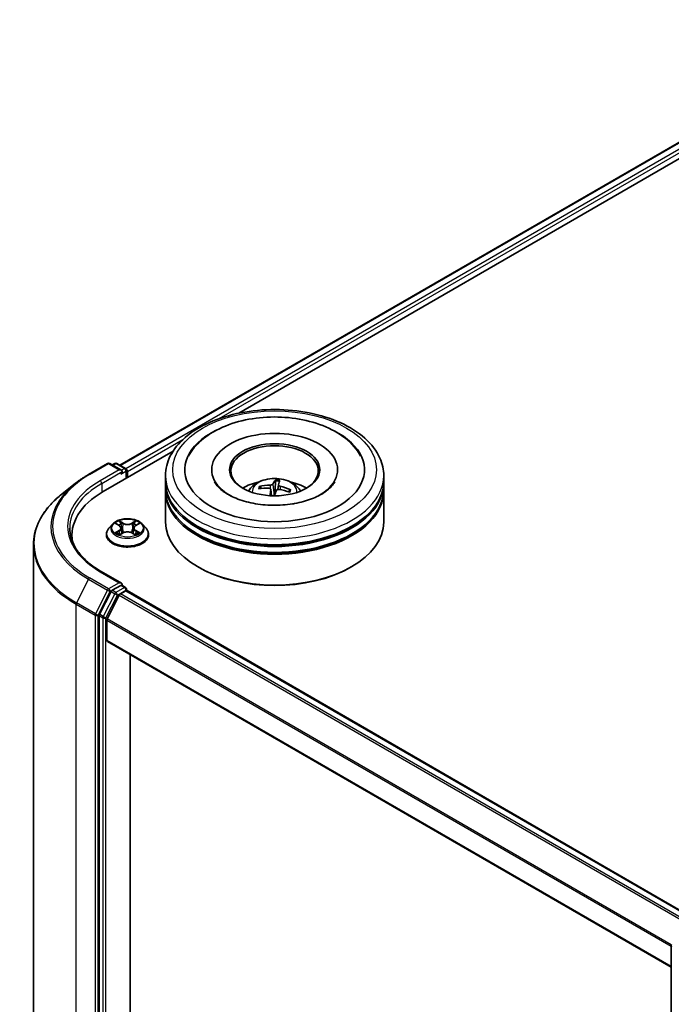
# Model space of a CAD drawing. Units: millimetres. Extents: x 36 to 6026, y 20 to 863.
# Drawn here: x 332 to 388, y 456 to 540 of the extents above; entities that cross this region are included whole.
import ezdxf

# ---------------------------------------------------------------- set-up
doc = ezdxf.new("R2010")
doc.units = ezdxf.units.MM
doc.header["$LTSCALE"] = 2.5
doc.layers.add('Visible (ISO)', color=7, linetype='Continuous', lineweight=35)
doc.layers.add('Visible Narrow (ISO)', color=7, linetype='Continuous', lineweight=25)

msp = doc.modelspace()

# ---------------------------------------------------------------- linework, layer by layer
at = {"layer": 'Visible (ISO)'}
for p, q in [((340.8825, 501.8806), (407.1242, 540.1253)), ((351.0905, 506.3536), (407.9378, 539.1744)), ((339.4504, 499.6332), (345.4472, 503.0955)), ((338.1813, 501.0865), (339.8165, 502.0306)), ((341.0079, 501.451), (340.004, 502.0306)), ((340.4356, 502.0304), (340.22, 501.9059)), ((340.6231, 502.0304), (341.3561, 501.6072)), ((341.4499, 500.7876), (341.4499, 501.4448)), ((341.5275, 500.8324), (341.5275, 501.3427)), ((348.7608, 501.4958), (348.7608, 501.3733)), ((359.5733, 501.4958), (359.5733, 501.3733)), ((337.0646, 500.3329), (335.8827, 499.3973)), ((344.792, 500.4752), (344.792, 500.9855)), ((344.792, 499.8118), (344.792, 500.3221)), ((354.2409, 500.5306), (354.2163, 499.7396)), ((363.542, 500.4752), (363.542, 500.9855)), ((363.542, 499.8118), (363.542, 500.3221)), ((344.792, 497.0051), (344.792, 499.6587)), ((353.0104, 499.8953), (352.9417, 500.0269)), ((353.8458, 499.7964), (353.903, 499.2638)), ((354.4881, 500.2041), (354.445, 499.8028)), ((355.4607, 499.7411), (355.3736, 499.6016)), ((363.542, 497.0051), (363.542, 499.6587)), ((340.2458, 496.8313), (339.9357, 496.4854)), ((340.5501, 496.8689), (340.8156, 496.7102)), ((340.9794, 496.4917), (341.0306, 496.0145)), ((342.0756, 496.4917), (342.0244, 496.0145)), ((342.2395, 496.7102), (342.505, 496.8689)), ((342.8093, 496.8313), (343.1193, 496.4854)), ((336.7594, 495.8824), (336.7594, 495.439)), ((339.715, 495.9334), (339.715, 495.9542)), ((340.865, 495.9221), (341.1414, 496.0763)), ((341.9136, 496.0763), (342.1901, 495.9221)), ((343.34, 495.9334), (343.34, 495.9542)), ((333.4469, 495.0615), (333.4469, 422.198)), ((341.0079, 491.7551), (339.279, 492.7533)), ((347.6263, 493.1267), (347.5379, 493.1778)), ((360.7078, 493.1267), (360.7962, 493.1778)), ((340.1181, 491.0332), (339.1276, 489.0887)), ((340.953, 491.5703), (340.22, 491.1471)), ((340.9267, 490.8407), (341.3949, 491.111)), ((341.0409, 491.5829), (341.3561, 491.401)), ((341.4499, 491.2386), (341.4499, 491.129)), ((341.4887, 491.1203), (389.9643, 463.1329)), ((340.8248, 490.7268), (339.7905, 488.6963)), ((339.0968, 488.973), (339.0968, 416.2942)), ((339.7597, 486.8499), (339.7597, 488.5806)), ((339.7986, 486.7641), (388.23, 458.8022)), ((341.7485, 419.3737), (341.7485, 485.6383)), ((388.23, 387.972), (388.23, 460.6508))]:
    msp.add_line(p, q, dxfattribs=at)
for centre, start, end in [((339.9102, 501.8682), 60, 120), ((340.5293, 501.868), 60, 120), ((341.2624, 501.4448), 0, 60), ((341.2624, 491.2386), 0, 60), ((388.4175, 460.6508), 153.004492, 180)]:
    msp.add_arc(centre, 0.1875, start, end, dxfattribs=at)
for centre, major_axis, ratio, start_param, end_param in [((354.167, 501.4958), (7.7187, 0), 0.5773503, 2.2877064, 7.1370716), ((354.167, 501.4958), (5.4062, 0), 0.5773503, 5.4710656, 10.2368977), ((354.167, 501.3938), (-3.75, 0), 0.5773503, 2.3727253, 7.0520527), ((340.8204, 501.3427), (0.2652, 0), 0.5773503, 0, 1.5707963), ((340.953, 501.2662), (-0.0937, -0.1624), 0.5773503, 0.7853982, 2.3561945), ((341.3949, 501.4193), (0.0938, -0.1624), 0.5773503, 0.7853982, 2.2748289), ((354.167, 500.3221), (9.375, 0), 0.5773503, 3.12745, 6.2973279), ((354.167, 500.4752), (-9.375, 0), 0.5773503, 0, 3.1415927), ((354.167, 498.434), (-3.75, 0), 0.5773503, 5.0762837, 5.5305884), ((354.2518, 496.6929), (0.2872, 4.0514), 0.2478315, 0.2695149, 0.5084992), ((354.0806, 496.7123), (0.6228, 4.0135), 0.0654448, 0.2826654, 0.5216497), ((354.167, 498.434), (-3.75, 0), 0.5773503, 3.8941895, 4.3484943), ((345.9469, 495.8824), (-9.1875, 0), 0.5773503, 5.4977871, 6.3952101), ((354.167, 499.6587), (9.375, 0), 0.5773503, 3.12745, 6.2973279), ((354.167, 499.8118), (-9.375, 0), 0.5773503, 0, 3.1415927), ((354.1883, 496.7541), (3.791, -1.4577), 0.7387253, 1.974503, 2.2134873), ((354.1546, 496.6552), (-3.9064, 1.1119), 0.8554288, 5.0438156, 5.2827999), ((354.2535, 496.698), (-0.0441, -4.0613), 0.1660836, 3.8568626, 4.0280487), ((354.0823, 496.7174), (0.8657, 3.9682), 0.1471927, 0.7473273, 0.9083215), ((354.167, 499.1986), (0.9384, 0), 0.5773503, 1.3972505, 1.5183047), ((354.1795, 496.7551), (3.9655, -0.8779), 0.7547901, 1.4047759, 1.6437602), ((354.1458, 496.6562), (-3.6372, 1.8075), 0.8393641, 4.7416391, 4.9806234), ((354.167, 500.3221), (-9.25, 0), 0.5773503, 0.478284, 2.6633086), ((354.167, 497.0051), (9.375, 0), 0.5773503, 3.1415927, 6.2831853), ((354.167, 499.6587), (-9.25, 0), 0.5773503, 0.478284, 2.6633086), ((345.9469, 494.8618), (-9.375, 0), 0.5773503, 6.0825558, 6.1302195), ((354.167, 496.903), (9.25, 0), 0.5773503, 3.9269908, 5.4977871), ((340.22, 490.994), (0.0937, 0.1624), 0.5773503, 0.7853982, 1.6614562), ((340.8204, 491.6468), (0.2652, 0), 0.5773503, 0, 1.5707963), ((340.953, 491.7234), (0.0938, -0.1624), 0.5773503, 0.1595481, 0.7853982), ((341.3949, 490.9579), (0.0937, 0.1624), 0.5773503, 0, 0.7853982), ((340.9267, 490.6876), (-0.0937, -0.1624), 0.5773503, 3.9269908, 4.8030489), ((339.2294, 489.0495), (0.0937, 0.1624), 0.5773503, 1.6614562, 2.3561945), ((339.8923, 488.6571), (-0.0937, -0.1624), 0.5773503, 4.8030489, 5.4977871), ((339.8923, 486.9265), (-0.0937, -0.1624), 0.5773503, 5.4977871, 6.2831853)]:
    msp.add_ellipse(centre, major_axis=major_axis, ratio=ratio, start_param=start_param, end_param=end_param, dxfattribs=at)
msp.add_ellipse((354.167, 501.4958), major_axis=(-3.875, 0), ratio=0.5773503, dxfattribs=at)
for points, knots in [([(344.792, 500.9855), (344.792, 501.5654), (344.9373, 502.1433), (345.4987, 503.2554), (345.9302, 503.785), (347.0548, 504.7615), (347.767, 505.1998), (349.3845, 505.9197), (350.2924, 506.1991), (352.2021, 506.5711), (353.2031, 506.6646), (355.2016, 506.66), (356.1988, 506.5624), (358.0967, 506.1838), (358.9968, 505.9026), (360.6138, 505.1749), (361.3298, 504.7277), (362.489, 503.7004), (362.9365, 503.1202), (363.4291, 502.0087), (363.542, 501.4977), (363.542, 500.9855)], [2.3561945, 2.3561945, 2.3561945, 2.3561945, 2.6397996, 2.6397996, 2.9429989, 2.9429989, 3.2702613, 3.2702613, 3.6015393, 3.6015393, 3.9310077, 3.9310077, 4.2596259, 4.2596259, 4.5891306, 4.5891306, 4.9204257, 4.9204257, 5.2473015, 5.2473015, 5.4977871, 5.4977871, 5.4977871, 5.4977871]), ([(346.7811, 502.6677), (346.8475, 502.794), (346.9207, 502.9169), (347.3266, 503.5272), (347.755, 503.9554), (348.8222, 504.7443), (349.4846, 505.0873), (350.9444, 505.6247), (351.7449, 505.8154), (353.3884, 506.028), (354.2305, 506.0517), (355.8853, 505.9339), (356.6977, 505.7929), (358.2273, 505.3497), (358.9438, 505.0464), (360.2041, 504.2803), (360.7505, 503.8173), (361.3135, 503.0781), (361.4426, 502.8777), (361.553, 502.6677)], [2.1315307, 2.1315307, 2.1315307, 2.1315307, 2.2034839, 2.2034839, 2.4998534, 2.4998534, 2.8400052, 2.8400052, 3.1871234, 3.1871234, 3.5302766, 3.5302766, 3.8727785, 3.8727785, 4.2187278, 4.2187278, 4.5640873, 4.5640873, 4.6837042, 4.6837042, 4.6837042, 4.6837042]), ([(337.0646, 500.3329), (337.1323, 500.3865), (337.2015, 500.4395), (337.3425, 500.5442), (337.4143, 500.5958), (337.5607, 500.6977), (337.6352, 500.748), (337.7869, 500.8472), (337.864, 500.8961), (338.0208, 500.9924), (338.1004, 501.0398), (338.1813, 501.0865)], [2.98633174, 2.98633174, 2.98633174, 2.98633174, 3.01738392, 3.01738392, 3.0484361, 3.0484361, 3.07948829, 3.07948829, 3.11054047, 3.11054047, 3.14159265, 3.14159265, 3.14159265, 3.14159265]), ([(355.6981, 498.5647), (355.152, 498.4788), (354.5784, 498.4389), (353.4331, 498.457), (352.8616, 498.5156), (351.7912, 498.7221), (351.2918, 498.8693), (350.4242, 499.2231), (350.0538, 499.4284), (349.4707, 499.8532), (349.2566, 500.0716), (349.0667, 500.3388), (349.0268, 500.4041), (348.9939, 500.4667)], [0, 0, 0, 0, 0.2933327, 0.2933327, 0.5885323, 0.5885323, 0.880986, 0.880986, 1.1667251, 1.1667251, 1.4475095, 1.4475095, 1.5421115, 1.5421115, 1.5421115, 1.5421115]), ([(351.9303, 499.6689), (352, 499.7892), (352.0821, 499.8958), (352.3204, 500.148), (352.4885, 500.2715), (352.8875, 500.4967), (353.1247, 500.5846), (353.6265, 500.7067), (353.8923, 500.7373), (354.4213, 500.7386), (354.6842, 500.71), (355.1966, 500.59), (355.4461, 500.4985), (355.9011, 500.2387), (356.1108, 500.0739), (356.3261, 499.793), (356.3667, 499.7329), (356.4038, 499.6689)], [6.4117505, 6.4117505, 6.4117505, 6.4117505, 6.5885954, 6.5885954, 6.8859528, 6.8859528, 7.2612127, 7.2612127, 7.6556376, 7.6556376, 8.045474, 8.045474, 8.4397418, 8.4397418, 8.8140476, 8.8140476, 8.9081267, 8.9081267, 8.9081267, 8.9081267]), ([(354.2409, 500.5306), (354.2412, 500.5387), (354.2418, 500.5477), (354.2437, 500.5649), (354.2455, 500.5756), (354.2493, 500.5918), (354.2519, 500.6002), (354.2564, 500.6105), (354.259, 500.6147), (354.2613, 500.617)], [0.0427285, 0.0427285, 0.0427285, 0.0427285, 0.046469677, 0.046469677, 0.051108902, 0.051108902, 0.055816051, 0.055816051, 0.05997866, 0.05997866, 0.05997866, 0.05997866]), ([(359.3402, 500.4667), (359.3033, 500.3965), (359.2576, 500.3229), (359.0413, 500.0283), (358.7945, 499.789), (358.1535, 499.3547), (357.7741, 499.1583), (356.8989, 498.8242), (356.4013, 498.6876), (355.8157, 498.5838), (355.757, 498.574), (355.6981, 498.5647)], [5.2731233, 5.2731233, 5.2731233, 5.2731233, 5.3791958, 5.3791958, 5.6841913, 5.6841913, 5.9649416, 5.9649416, 6.2514958, 6.2514958, 6.2831853, 6.2831853, 6.2831853, 6.2831853]), ([(352.8458, 500.0682), (352.8542, 500.07), (352.8642, 500.0707), (352.8825, 500.0692), (352.8939, 500.0663), (352.9116, 500.0584), (352.921, 500.052), (352.9331, 500.0403), (352.9381, 500.0335), (352.9417, 500.0269)], [0.014560073, 0.014560073, 0.014560073, 0.014560073, 0.018722682, 0.018722682, 0.023429831, 0.023429831, 0.028069056, 0.028069056, 0.031810233, 0.031810233, 0.031810233, 0.031810233]), ([(353.6893, 499.9021), (353.7144, 499.9005), (353.7399, 499.8955), (353.7842, 499.8788), (353.8029, 499.8671), (353.8298, 499.8409), (353.8397, 499.8248), (353.8469, 499.7948), (353.847, 499.7816), (353.8444, 499.7687)], [0, 0, 0, 0, 0.012499779, 0.012499779, 0.024999557, 0.024999557, 0.037523671, 0.037523671, 0.046676606, 0.046676606, 0.046676606, 0.046676606]), ([(354.0138, 500.2663), (354.0073, 500.2541), (353.9954, 500.2412), (353.9623, 500.218), (353.9412, 500.2077), (353.8965, 500.1919), (353.87, 500.1853), (353.8227, 500.1785), (353.8022, 500.177), (353.7829, 500.1768)], [0, 0, 0, 0, 0.012499779, 0.012499779, 0.024999557, 0.024999557, 0.037523671, 0.037523671, 0.046676606, 0.046676606, 0.046676606, 0.046676606]), ([(354.3203, 499.7147), (354.3268, 499.7314), (354.3387, 499.748), (354.3718, 499.776), (354.3929, 499.7873), (354.4376, 499.8024), (354.4641, 499.8073), (354.5114, 499.8089), (354.5319, 499.8074), (354.5512, 499.8043)], [0, 0, 0, 0, 0.012499779, 0.012499779, 0.024999557, 0.024999557, 0.037523671, 0.037523671, 0.046676606, 0.046676606, 0.046676606, 0.046676606]), ([(354.6448, 500.079), (354.6197, 500.085), (354.5942, 500.0937), (354.5499, 500.1152), (354.5312, 500.1279), (354.5043, 500.1534), (354.4944, 500.1678), (354.4872, 500.1925), (354.4871, 500.2028), (354.4897, 500.2123)], [0, 0, 0, 0, 0.012499779, 0.012499779, 0.024999557, 0.024999557, 0.037523671, 0.037523671, 0.046676606, 0.046676606, 0.046676606, 0.046676606]), ([(355.4607, 499.7411), (355.4644, 499.7469), (355.4696, 499.7525), (355.4818, 499.7615), (355.4913, 499.7657), (355.5089, 499.7696), (355.5202, 499.77), (355.5381, 499.7674), (355.5478, 499.7644), (355.556, 499.7607)], [0.0427285, 0.0427285, 0.0427285, 0.0427285, 0.046469677, 0.046469677, 0.051108902, 0.051108902, 0.055816051, 0.055816051, 0.05997866, 0.05997866, 0.05997866, 0.05997866]), ([(335.8827, 499.3973), (335.5716, 499.151), (335.2868, 498.8929), (334.7742, 498.3565), (334.5465, 498.0782), (334.1525, 497.5055), (333.9862, 497.211), (333.7183, 496.6105), (333.6168, 496.3044), (333.4811, 495.686), (333.4469, 495.3738), (333.4469, 495.0615)], [3.29685357, 3.29685357, 3.29685357, 3.29685357, 3.42288102, 3.42288102, 3.54890847, 3.54890847, 3.67493592, 3.67493592, 3.80096337, 3.80096337, 3.92699082, 3.92699082, 3.92699082, 3.92699082]), ([(342.8093, 496.8313), (342.7326, 496.9169), (342.6352, 496.9919), (342.4054, 497.1212), (342.2715, 497.1743), (341.9842, 497.252), (341.8308, 497.2765), (341.52, 497.2954), (341.3625, 497.2899), (341.0579, 497.2493), (340.9108, 497.2143), (340.6404, 497.1168), (340.5172, 497.0541), (340.3499, 496.9343), (340.2938, 496.8849), (340.2458, 496.8313)], [1.2629648, 1.2629648, 1.2629648, 1.2629648, 1.5839777, 1.5839777, 1.9184063, 1.9184063, 2.2514838, 2.2514838, 2.5827972, 2.5827972, 2.9145331, 2.9145331, 3.2485111, 3.2485111, 3.4494242, 3.4494242, 3.4494242, 3.4494242]), ([(339.279, 492.7533), (338.9323, 492.9534), (338.6138, 493.1689), (338.0409, 493.6241), (337.7866, 493.8639), (337.3479, 494.3609), (337.1636, 494.6182), (336.8681, 495.1432), (336.757, 495.4108), (336.6089, 495.9506), (336.5719, 496.2227), (336.5719, 496.4948)], [1.57079633, 1.57079633, 1.57079633, 1.57079633, 1.72787596, 1.72787596, 1.88495559, 1.88495559, 2.04203522, 2.04203522, 2.19911486, 2.19911486, 2.35619449, 2.35619449, 2.35619449, 2.35619449]), ([(339.9357, 496.4854), (339.9078, 496.4543), (339.8822, 496.4221), (339.836, 496.3556), (339.8154, 496.3214), (339.7796, 496.2514), (339.7644, 496.2154), (339.7399, 496.1423), (339.7306, 496.1051), (339.7182, 496.03), (339.715, 495.9921), (339.715, 495.9542)], [3.4494242, 3.4494242, 3.4494242, 3.4494242, 3.54493753, 3.54493753, 3.64045085, 3.64045085, 3.73596417, 3.73596417, 3.83147749, 3.83147749, 3.92699082, 3.92699082, 3.92699082, 3.92699082]), ([(340.9794, 496.4917), (340.9776, 496.5087), (340.9737, 496.5255), (340.962, 496.5584), (340.9541, 496.5744), (340.935, 496.6052), (340.9237, 496.62), (340.8978, 496.6483), (340.8833, 496.6618), (340.8515, 496.6872), (340.8341, 496.6991), (340.8156, 496.7102)], [0.84730152, 0.84730152, 0.84730152, 0.84730152, 0.98850982, 0.98850982, 1.12971813, 1.12971813, 1.27092643, 1.27092643, 1.41213473, 1.41213473, 1.55334303, 1.55334303, 1.55334303, 1.55334303]), ([(341.9136, 496.0763), (341.8719, 496.0995), (341.8245, 496.1187), (341.7225, 496.148), (341.6679, 496.158), (341.5561, 496.168), (341.4989, 496.168), (341.3872, 496.158), (341.3325, 496.148), (341.2305, 496.1187), (341.1831, 496.0995), (341.1414, 496.0763)], [1.5882496, 1.5882496, 1.5882496, 1.5882496, 1.8954276, 1.8954276, 2.2026055, 2.2026055, 2.5097835, 2.5097835, 2.8169614, 2.8169614, 3.1241394, 3.1241394, 3.1241394, 3.1241394]), ([(342.2395, 496.7102), (342.2209, 496.6991), (342.2036, 496.6872), (342.1717, 496.6618), (342.1572, 496.6483), (342.1314, 496.62), (342.12, 496.6052), (342.1009, 496.5744), (342.0931, 496.5584), (342.0814, 496.5255), (342.0774, 496.5087), (342.0756, 496.4917)], [3.15904595, 3.15904595, 3.15904595, 3.15904595, 3.30025425, 3.30025425, 3.44146255, 3.44146255, 3.58267086, 3.58267086, 3.72387916, 3.72387916, 3.86508746, 3.86508746, 3.86508746, 3.86508746]), ([(343.34, 495.9542), (343.34, 495.9921), (343.3369, 496.03), (343.3244, 496.1051), (343.3151, 496.1423), (343.2906, 496.2154), (343.2754, 496.2514), (343.2397, 496.3214), (343.2191, 496.3556), (343.1728, 496.4221), (343.1472, 496.4543), (343.1193, 496.4854)], [0.78539816, 0.78539816, 0.78539816, 0.78539816, 0.88091149, 0.88091149, 0.97642481, 0.97642481, 1.07193813, 1.07193813, 1.16745145, 1.16745145, 1.26296478, 1.26296478, 1.26296478, 1.26296478]), ([(339.715, 495.9334), (339.715, 495.8217), (339.7445, 495.7102), (339.8588, 495.4967), (339.9456, 495.395), (340.1698, 495.2107), (340.309, 495.1287), (340.6239, 494.995), (340.7998, 494.9433), (341.1695, 494.8753), (341.3633, 494.8589), (341.7497, 494.8625), (341.9423, 494.8826), (342.3075, 494.9573), (342.48, 495.012), (342.7881, 495.1517), (342.9236, 495.2366), (343.1421, 495.4294), (343.2256, 495.5372), (343.3187, 495.743), (343.34, 495.8381), (343.34, 495.9334)], [3.9269908, 3.9269908, 3.9269908, 3.9269908, 4.2267014, 4.2267014, 4.5391124, 4.5391124, 4.8636054, 4.8636054, 5.1893334, 5.1893334, 5.5140838, 5.5140838, 5.8384387, 5.8384387, 6.1632728, 6.1632728, 6.4890702, 6.4890702, 6.8129852, 6.8129852, 7.0685835, 7.0685835, 7.0685835, 7.0685835]), ([(340.6702, 496.0555), (340.6815, 496.0462), (340.6937, 496.0367), (340.72, 496.0179), (340.734, 496.0085), (340.7638, 495.99), (340.7796, 495.9808), (340.8128, 495.9629), (340.8302, 495.9541), (340.8589, 495.9406), (340.8698, 495.9358), (340.8809, 495.931)], [4.53490148, 4.53490148, 4.53490148, 4.53490148, 4.60505141, 4.60505141, 4.67520135, 4.67520135, 4.74535128, 4.74535128, 4.81550122, 4.81550122, 4.85637589, 4.85637589, 4.85637589, 4.85637589]), ([(342.1742, 495.931), (342.1853, 495.9358), (342.1961, 495.9406), (342.2249, 495.9541), (342.2423, 495.9629), (342.2754, 495.9808), (342.2912, 495.99), (342.321, 496.0085), (342.3351, 496.0179), (342.3613, 496.0367), (342.3735, 496.0462), (342.3848, 496.0555)], [6.13919839, 6.13919839, 6.13919839, 6.13919839, 6.18007307, 6.18007307, 6.250223, 6.250223, 6.32037294, 6.32037294, 6.39052288, 6.39052288, 6.46067281, 6.46067281, 6.46067281, 6.46067281]), ([(340.953, 491.5703), (340.9698, 491.58), (340.9878, 491.5863), (341.0194, 491.5901), (341.0329, 491.5876), (341.0409, 491.5829)], [0.185147228, 0.185147228, 0.185147228, 0.185147228, 0.196528423, 0.196528423, 0.207909617, 0.207909617, 0.207909617, 0.207909617])]:
    msp.add_open_spline(points, degree=3, knots=knots, dxfattribs=at)
msp.add_rational_spline([(354.2163, 499.7396), (354.1518, 499.4154), (354.1199, 499.2588)], [1, 1.43178642392, 1.79963077454], degree=2, dxfattribs=at)
at = {"layer": 'Visible Narrow (ISO)'}
for p, q in [((340.9374, 501.8489), (407.218, 540.116)), ((407.6862, 539.8456), (341.3981, 501.5742)), ((349.395, 505.885), (407.8188, 539.616)), ((341.5275, 501.3427), (346.2927, 504.0939)), ((338.2751, 501.0772), (339.9102, 502.0213)), ((339.9102, 502.0213), (340.8204, 501.4958)), ((340.2749, 501.8742), (340.5293, 502.0211)), ((340.5293, 502.0211), (341.2624, 501.5979)), ((340.8204, 501.4958), (339.1852, 500.5517)), ((339.3178, 500.3221), (341.0856, 501.3427)), ((340.953, 501.1131), (341.3949, 501.3682)), ((341.2624, 501.5979), (341.0079, 501.451)), ((341.3949, 501.3682), (341.3949, 500.7559)), ((339.3178, 500.3221), (339.3178, 499.555)), ((353.7829, 500.1768), (353.7786, 499.88)), ((353.8444, 499.7687), (353.8975, 499.264)), ((354.0138, 500.2663), (354.117, 499.2588)), ((354.6448, 500.079), (354.6376, 499.7894)), ((341.1567, 496.9151), (340.8061, 497.1105)), ((340.9147, 497.0017), (341.135, 496.8789)), ((342.2489, 497.1105), (341.8984, 496.9151)), ((341.92, 496.8789), (342.1404, 497.0017)), ((340.461, 496.9113), (340.7995, 496.7089)), ((340.7995, 496.2807), (340.461, 496.0783)), ((340.6091, 496.1177), (340.8219, 496.2449)), ((340.8219, 496.2449), (340.8439, 495.9477)), ((341.135, 496.8789), (341.1035, 496.4363)), ((341.92, 496.8789), (341.9515, 496.4363)), ((342.2331, 496.2449), (342.2111, 495.9477)), ((342.2331, 496.2449), (342.4459, 496.1177)), ((342.2555, 496.7089), (342.594, 496.9113)), ((342.594, 496.0783), (342.2555, 496.2807)), ((340.8061, 495.879), (341.1567, 496.0745)), ((341.8984, 496.0745), (342.2489, 495.879)), ((339.1852, 492.744), (340.8204, 491.7999)), ((338.1732, 492.1046), (337.1388, 490.0742)), ((338.1732, 492.1046), (339.8084, 491.1605)), ((339.9102, 491.2744), (338.2751, 492.2185)), ((339.8084, 491.1605), (338.774, 489.1301)), ((339.0084, 489.0143), (340.0428, 491.0448)), ((340.8204, 491.7999), (339.9102, 491.2744)), ((340.0428, 491.0448), (340.22, 491.1471)), ((340.1181, 491.0332), (340.4275, 490.8546)), ((340.5293, 490.9685), (340.22, 491.1471)), ((341.2624, 491.3917), (340.5293, 490.9685)), ((340.6619, 490.7388), (341.3949, 491.162)), ((340.953, 491.5703), (341.2624, 491.3917)), ((341.3949, 491.162), (341.3949, 491.111)), ((341.3949, 491.111), (389.9094, 463.1012)), ((340.4275, 490.8546), (339.4369, 488.9101)), ((339.6714, 488.7944), (340.6619, 490.7388)), ((340.8248, 490.7268), (389.2933, 462.7435)), ((389.4412, 462.8308), (340.9267, 490.8407)), ((337.1081, 489.9584), (338.7433, 489.0143)), ((337.1081, 417.0949), (337.1081, 489.9584)), ((338.774, 489.1301), (337.1388, 490.0742)), ((338.7433, 489.0143), (338.7433, 416.1508)), ((339.0084, 416.1508), (339.0084, 489.0143)), ((339.0968, 488.973), (339.4062, 488.7944)), ((339.4369, 488.9101), (339.1276, 489.0887)), ((339.4062, 488.7944), (339.4062, 416.1156)), ((339.6714, 416.1156), (339.6714, 488.7944)), ((339.7597, 488.5806), (388.23, 460.5962)), ((388.244, 460.7217), (339.7905, 488.6963)), ((388.23, 458.8656), (339.7597, 486.8499))]:
    msp.add_line(p, q, dxfattribs=at)
for centre, major_axis in [((354.167, 501.4958), (8.75, 0)), ((341.5275, 496.4948), (1.3384, 0))]:
    msp.add_ellipse(centre, major_axis=major_axis, ratio=0.5773503, dxfattribs=at)
for centre, major_axis, ratio, start_param, end_param in [((339.9102, 501.8682), (-0.0938, 0.1624), 0.5773503, 5.4977871, 6.2831853), ((339.9102, 501.8682), (0.0937, 0.1624), 0.5773503, 0, 0.7853982), ((340.5293, 501.868), (-0.0938, 0.1624), 0.5773503, 5.4977871, 6.2831853), ((340.5293, 501.868), (0.0937, 0.1624), 0.5773503, 0, 0.7853982), ((341.2624, 501.4448), (0.0937, 0.1624), 0.5773503, 0, 0.7853982), ((341.2624, 501.4448), (0.0938, -0.1624), 0.5773503, 0.7853982, 2.3561945), ((341.2624, 501.4448), (0.1875, 0), 0.5773503, 5.4977871, 6.2831853), ((345.9469, 496.5928), (-10.9937, 0), 0.5773503, 5.6530481, 7.0685835), ((345.9469, 496.6479), (-10.8497, 0), 0.5773503, 5.4977871, 7.0685835), ((345.9469, 496.6479), (-9.5625, 0), 0.5773503, 5.4977871, 7.0685835), ((345.9469, 496.4948), (-9.375, 0), 0.5773503, 5.4977871, 6.2831853), ((338.2751, 500.9241), (-0.0938, 0.1624), 0.5773503, 5.4977871, 6.2831853), ((339.1852, 500.3987), (-0.0938, 0.1624), 0.5773503, 3.9269908, 5.4977871), ((354.167, 500.9855), (-9.375, 0), 0.5773503, 0, 3.1415927), ((354.167, 499.6229), (-1.918, 0), 0.5773503, 3.0761472, 6.3486308), ((354.167, 499.7837), (1.2957, 0), 0.5773503, 1.2507851, 1.5137777), ((354.167, 499.8151), (-1.3921, 0), 0.5773503, 4.3920433, 4.6446486), ((354.167, 499.8151), (-1.3921, 0), 0.5773503, 5.9628396, 6.215445), ((354.167, 499.7837), (-1.2957, 0), 0.5773503, 5.9521179, 6.1504814), ((354.167, 499.7837), (1.2957, 0), 0.5773503, 6.0169596, 6.2261667), ((354.167, 499.8151), (1.3921, 0), 0.5773503, 5.9628396, 6.215445), ((345.9469, 495.1595), (-12.4565, 0), 0.5773503, 5.6530481, 7.0685835), ((341.5275, 496.4948), (-1.2875, 0), 0.5773503, 5.3071026, 5.6884717), ((340.8931, 496.991), (-0.0255, -0.018), 0.1849737, 1.043317, 2.4384992), ((342.162, 496.991), (-0.0255, 0.018), 0.1849737, 0.7030935, 2.0982756), ((341.5275, 496.4948), (-1.2875, 0), 0.5773503, 3.7363063, 4.1176753), ((341.5275, 496.0098), (-1.7923, 0), 0.5773503, 5.8056187, 9.9023446), ((341.5275, 496.4483), (-1.4432, 0), 0.5773503, 5.8056187, 9.9023446), ((340.6315, 496.1074), (-0.006, -0.0307), 0.7797536, 4.5269049, 5.922087), ((341.5275, 496.353), (1.0076, 0), 0.5773503, 2.1762943, 2.4206222), ((340.7995, 496.6834), (0.016, 0.0268), 0.5873385, 0, 0.7942785), ((340.4155, 496.4948), (0.5339, 0), 0.5773503, 5.5152404, 7.0511302), ((340.7995, 496.2551), (0.016, -0.0268), 0.5873385, 0.8637843, 2.3473142), ((340.4155, 496.4715), (0.565, 0), 0.5773503, 5.5152404, 6.3450887), ((340.9699, 496.8294), (-0.0301, -0.0083), 0.2229178, 3.8515805, 5.2070037), ((341.0819, 496.4256), (-0.0301, -0.0083), 0.2228845, 3.8515738, 5.2026198), ((341.1567, 496.8896), (-0.0152, -0.0273), 0.5671862, 3.9184152, 5.401945), ((341.5275, 497.1135), (0.565, 0), 0.5773503, 3.9444441, 5.4803339), ((341.5275, 497.1368), (-0.5339, 0), 0.5773503, 0.8028515, 2.3387412), ((341.5275, 495.8528), (0.5339, 0), 0.5773503, 0.8028515, 2.3387412), ((341.8984, 496.8896), (0.0152, -0.0273), 0.5671862, 0.8812403, 2.3647701), ((341.9732, 496.4256), (-0.0301, 0.0083), 0.2228845, 4.2221582, 5.5732041), ((342.6395, 496.4948), (-0.5339, 0), 0.5773503, 5.5152404, 7.0511302), ((342.0851, 496.8294), (-0.0301, 0.0083), 0.2229178, 4.2177743, 5.5731974), ((342.6395, 496.4715), (-0.565, 0), 0.5773503, 6.221282, 7.0511302), ((341.5275, 496.353), (1.0076, 0), 0.5773503, 0.7209705, 0.9652983), ((342.2555, 496.2551), (-0.016, -0.0268), 0.5873385, 3.9358711, 5.419401), ((342.2555, 496.6834), (-0.016, 0.0268), 0.5873385, 5.4889069, 6.2831853), ((342.4235, 496.1074), (0.006, -0.0307), 0.7797536, 0.3610983, 1.7562804), ((341.5275, 495.9542), (-1.8125, 0), 0.5773503, 0, 3.1415927), ((341.5275, 495.9334), (1.8125, 0), 0.5773503, 3.1415927, 6.2831853), ((341.5275, 496.4948), (1.2875, 0), 0.5773503, 3.7363063, 4.1176753), ((340.7221, 496.0425), (-0.0266, -0.0165), 0.7297361, 5.1634453, 5.7754826), ((341.1567, 496.049), (-0.0152, 0.0273), 0.5671862, 5.5063628, 6.2831853), ((341.8984, 496.049), (0.0152, 0.0273), 0.5671862, 0, 0.7768225), ((341.5275, 496.4948), (1.2875, 0), 0.5773503, 5.3071026, 5.6884717), ((342.333, 496.0425), (-0.0266, 0.0165), 0.7297361, 3.6492954, 4.2613326), ((345.9469, 495.0615), (-12.5, 0), 0.5773503, 0, 0.7853982), ((339.1852, 492.5909), (0.0937, 0.1624), 0.5773503, 0, 0.7853982), ((338.2751, 492.0654), (-0.0937, -0.1624), 0.5773503, 3.9269908, 4.8030489), ((339.9102, 491.1213), (-0.0937, -0.1624), 0.5773503, 3.9269908, 4.8030489), ((339.9102, 491.1213), (-0.1671, 0.0851), 0.0739221, 0.9533753, 2.5241717), ((339.9102, 491.1213), (0.0938, -0.1624), 0.5773503, 0.7853982, 2.3561945), ((341.2624, 491.2386), (0.0937, 0.1624), 0.5773503, 0, 0.7853982), ((341.2624, 491.2386), (0.0938, -0.1624), 0.5773503, 0.7853982, 2.3561945), ((341.2624, 491.2386), (0.1875, 0), 0.5773503, 5.4977871, 6.2831853), ((340.5293, 490.8154), (-0.0937, -0.1624), 0.5773503, 3.9269908, 4.8030489), ((340.5293, 490.8154), (-0.1671, 0.0851), 0.0739221, 0.9533753, 2.5241717), ((340.5293, 490.8154), (0.0938, -0.1624), 0.5773503, 0.7853982, 2.3561945), ((337.2407, 490.035), (0.0937, 0.1624), 0.5773503, 1.6614562, 2.3561945), ((338.8759, 489.0909), (-0.0937, -0.1624), 0.5773503, 4.8030489, 5.4977871), ((338.8759, 489.0909), (-0.1875, 0), 0.5773503, 0.7853982, 2.3561945), ((338.8759, 489.0909), (0.1671, -0.0851), 0.0739221, 4.094968, 5.6657643), ((339.5388, 488.8709), (-0.0937, -0.1624), 0.5773503, 4.8030489, 5.4977871), ((339.5388, 488.8709), (-0.1875, 0), 0.5773503, 0.7853982, 2.3561945), ((339.5388, 488.8709), (0.1671, -0.0851), 0.0739221, 4.094968, 5.6657643), ((388.4175, 460.6508), (-0.1875, 0), 0.5773503, 0, 0.7853982)]:
    msp.add_ellipse(centre, major_axis=major_axis, ratio=ratio, start_param=start_param, end_param=end_param, dxfattribs=at)
for points, knots in [([(340.9147, 497.0017), (340.9045, 497.0117), (340.8945, 497.0219), (340.8694, 497.0481), (340.8547, 497.0637), (340.8286, 497.0898), (340.8173, 497.1006), (340.8061, 497.1105)], [-0.032055974, -0.032055974, -0.032055974, -0.032055974, -0.02365019, -0.02365019, -0.010200936, -0.010200936, 0.000338329, 0.000338329, 0.000338329, 0.000338329]), ([(340.8061, 497.1105), (340.8131, 497.0996), (340.8201, 497.0872), (340.8368, 497.056), (340.8467, 497.0367), (340.8658, 497.0037), (340.8739, 496.9906), (340.8831, 496.9779)], [-0.000338329, -0.000338329, -0.000338329, -0.000338329, 0.010200936, 0.010200936, 0.02365019, 0.02365019, 0.032055974, 0.032055974, 0.032055974, 0.032055974]), ([(340.8831, 496.9779), (340.8988, 496.9561), (340.9129, 496.9325), (340.9369, 496.8832), (340.9468, 496.8573), (340.954, 496.8314)], [-0.028982846, -0.028982846, -0.028982846, -0.028982846, -0.014585063, -0.014585063, 0, 0, 0, 0]), ([(340.9916, 496.8401), (340.9837, 496.8687), (340.973, 496.8972), (340.9469, 496.9516), (340.9317, 496.9776), (340.9147, 497.0017)], [0, 0, 0, 0, 0.014585063, 0.014585063, 0.028982846, 0.028982846, 0.028982846, 0.028982846]), ([(342.1404, 497.0017), (342.1232, 496.9775), (342.1079, 496.9513), (342.0819, 496.8968), (342.0713, 496.8685), (342.0635, 496.8401)], [0, 0, 0, 0, 0.014491423, 0.014491423, 0.028982846, 0.028982846, 0.028982846, 0.028982846]), ([(342.101, 496.8314), (342.1082, 496.8571), (342.118, 496.8828), (342.1419, 496.9322), (342.1561, 496.9559), (342.1719, 496.9779)], [-0.028982846, -0.028982846, -0.028982846, -0.028982846, -0.014491423, -0.014491423, 0, 0, 0, 0]), ([(342.2489, 497.1105), (342.2397, 497.1024), (342.2304, 497.0936), (342.2121, 497.0756), (342.203, 497.0663), (342.1833, 497.0458), (342.1727, 497.0345), (342.1546, 497.0159), (342.1476, 497.0087), (342.1404, 497.0017)], [-0.032394303, -0.032394303, -0.032394303, -0.032394303, -0.023744988, -0.023744988, -0.0154285, -0.0154285, -0.005934038, -0.005934038, 0, 0, 0, 0]), ([(342.1719, 496.9779), (342.1784, 496.9868), (342.1844, 496.996), (342.1987, 497.0196), (342.2064, 497.0338), (342.2199, 497.059), (342.2258, 497.0703), (342.2375, 497.0916), (342.2432, 497.1016), (342.2489, 497.1105)], [0, 0, 0, 0, 0.005934038, 0.005934038, 0.0154285, 0.0154285, 0.023744988, 0.023744988, 0.032394303, 0.032394303, 0.032394303, 0.032394303]), ([(340.6106, 496.8327), (340.6056, 496.8384), (340.6001, 496.8438), (340.581, 496.8606), (340.5661, 496.8707), (340.5366, 496.8866), (340.5221, 496.893), (340.4921, 496.9037), (340.4765, 496.908), (340.461, 496.9113)], [0.001908258, 0.001908258, 0.001908258, 0.001908258, 0.005934038, 0.005934038, 0.0154285, 0.0154285, 0.023744988, 0.023744988, 0.032394303, 0.032394303, 0.032394303, 0.032394303]), ([(340.461, 496.9113), (340.4751, 496.906), (340.4893, 496.9001), (340.5168, 496.8873), (340.5302, 496.8804), (340.5454, 496.8717), (340.5478, 496.8703), (340.5501, 496.8689)], [-0.032394303, -0.032394303, -0.032394303, -0.032394303, -0.023744988, -0.023744988, -0.0154285, -0.0154285, -0.013913302, -0.013913302, -0.013913302, -0.013913302]), ([(340.6091, 496.1177), (340.5987, 496.1157), (340.587, 496.1135), (340.5552, 496.1068), (340.5342, 496.1017), (340.4955, 496.0905), (340.4782, 496.0848), (340.461, 496.0783)], [-0.032055974, -0.032055974, -0.032055974, -0.032055974, -0.02365019, -0.02365019, -0.010200936, -0.010200936, 0.000338329, 0.000338329, 0.000338329, 0.000338329]), ([(340.461, 496.0783), (340.4799, 496.0823), (340.4989, 496.0848), (340.5409, 496.0876), (340.5635, 496.0871), (340.5962, 496.084), (340.6078, 496.0822), (340.6174, 496.0804)], [-0.000338329, -0.000338329, -0.000338329, -0.000338329, 0.010200936, 0.010200936, 0.02365019, 0.02365019, 0.032055974, 0.032055974, 0.032055974, 0.032055974]), ([(340.6997, 496.0527), (340.6887, 496.0704), (340.6753, 496.0849), (340.6447, 496.1067), (340.6276, 496.1141), (340.6091, 496.1177)], [0, 0, 0, 0, 0.014585063, 0.014585063, 0.028982846, 0.028982846, 0.028982846, 0.028982846]), ([(340.954, 496.8314), (340.9727, 496.7641), (340.9914, 496.6968), (341.0287, 496.5622), (341.0474, 496.4949), (341.0661, 496.4276)], [-0.068779854, -0.068779854, -0.068779854, -0.068779854, -0.034389927, -0.034389927, 0, 0, 0, 0]), ([(341.1035, 496.4363), (341.0848, 496.5036), (341.0662, 496.5709), (341.0289, 496.7055), (341.0102, 496.7728), (340.9916, 496.8401)], [0, 0, 0, 0, 0.034389927, 0.034389927, 0.068779854, 0.068779854, 0.068779854, 0.068779854]), ([(341.0661, 496.4276), (341.0927, 496.3314), (341.1234, 496.237), (341.165, 496.1282), (341.1716, 496.1116), (341.1783, 496.0951)], [-0.098241255, -0.098241255, -0.098241255, -0.098241255, -0.049120627, -0.049120627, -0.040233478, -0.040233478, -0.040233478, -0.040233478]), ([(341.208, 496.108), (341.202, 496.1238), (341.1961, 496.1397), (341.1574, 496.2473), (341.1286, 496.341), (341.1035, 496.4363)], [0.040586257, 0.040586257, 0.040586257, 0.040586257, 0.049120627, 0.049120627, 0.098241255, 0.098241255, 0.098241255, 0.098241255]), ([(341.9515, 496.4363), (341.9265, 496.341), (341.8977, 496.2473), (341.8589, 496.1397), (341.8531, 496.1238), (341.8471, 496.108)], [0, 0, 0, 0, 0.049120627, 0.049120627, 0.057654997, 0.057654997, 0.057654997, 0.057654997]), ([(341.8768, 496.0951), (341.8835, 496.1116), (341.89, 496.1282), (341.9317, 496.237), (341.9623, 496.3314), (341.989, 496.4276)], [-0.058007777, -0.058007777, -0.058007777, -0.058007777, -0.049120627, -0.049120627, 0, 0, 0, 0]), ([(342.0635, 496.8401), (342.0448, 496.7728), (342.0262, 496.7055), (341.9888, 496.5709), (341.9702, 496.5036), (341.9515, 496.4363)], [0, 0, 0, 0, 0.034389927, 0.034389927, 0.068779854, 0.068779854, 0.068779854, 0.068779854]), ([(341.989, 496.4276), (342.0077, 496.4949), (342.0263, 496.5622), (342.0637, 496.6968), (342.0824, 496.7641), (342.101, 496.8314)], [-0.068779854, -0.068779854, -0.068779854, -0.068779854, -0.034389927, -0.034389927, 0, 0, 0, 0]), ([(342.4459, 496.1177), (342.4274, 496.114), (342.4101, 496.1066), (342.3796, 496.0848), (342.3662, 496.0703), (342.3554, 496.0527)], [0, 0, 0, 0, 0.014491423, 0.014491423, 0.028982846, 0.028982846, 0.028982846, 0.028982846]), ([(342.4376, 496.0804), (342.4444, 496.0817), (342.4522, 496.0829), (342.474, 496.0856), (342.489, 496.0868), (342.5185, 496.0871), (342.5329, 496.0866), (342.563, 496.0839), (342.5785, 496.0816), (342.594, 496.0783)], [0, 0, 0, 0, 0.005934038, 0.005934038, 0.0154285, 0.0154285, 0.023744988, 0.023744988, 0.032394303, 0.032394303, 0.032394303, 0.032394303]), ([(342.594, 496.9113), (342.5752, 496.9073), (342.5561, 496.9017), (342.5141, 496.8852), (342.4915, 496.8732), (342.4617, 496.8502), (342.4526, 496.8419), (342.4445, 496.8327)], [-0.000338329, -0.000338329, -0.000338329, -0.000338329, 0.010200936, 0.010200936, 0.02365019, 0.02365019, 0.030147716, 0.030147716, 0.030147716, 0.030147716]), ([(342.594, 496.0783), (342.5799, 496.0836), (342.5657, 496.0884), (342.5382, 496.0968), (342.5249, 496.1004), (342.4972, 496.1073), (342.483, 496.1104), (342.4613, 496.1148), (342.4533, 496.1163), (342.4459, 496.1177)], [-0.032394303, -0.032394303, -0.032394303, -0.032394303, -0.023744988, -0.023744988, -0.0154285, -0.0154285, -0.005934038, -0.005934038, 0, 0, 0, 0]), ([(342.505, 496.8689), (342.5172, 496.8762), (342.5297, 496.8829), (342.5595, 496.8975), (342.5768, 496.9048), (342.594, 496.9113)], [-0.018142672, -0.018142672, -0.018142672, -0.018142672, -0.010200936, -0.010200936, 0.000338329, 0.000338329, 0.000338329, 0.000338329]), ([(340.6174, 496.0804), (340.634, 496.0772), (340.6494, 496.0707), (340.6655, 496.0593), (340.6679, 496.0575), (340.6702, 496.0555)], [-0.028982846, -0.028982846, -0.028982846, -0.028982846, -0.014585063, -0.014585063, -0.012042017, -0.012042017, -0.012042017, -0.012042017]), ([(340.8754, 495.9279), (340.8718, 495.9281), (340.8684, 495.928), (340.8563, 495.9267), (340.8486, 495.9236), (340.8351, 495.9148), (340.8292, 495.9093), (340.8176, 495.896), (340.8118, 495.888), (340.8061, 495.879)], [0.002440164, 0.002440164, 0.002440164, 0.002440164, 0.005934038, 0.005934038, 0.0154285, 0.0154285, 0.023744988, 0.023744988, 0.032394303, 0.032394303, 0.032394303, 0.032394303]), ([(340.8061, 495.879), (340.8153, 495.8872), (340.8246, 495.8948), (340.8429, 495.9085), (340.852, 495.9146), (340.8625, 495.9207), (340.8637, 495.9214), (340.865, 495.9221)], [-0.032394303, -0.032394303, -0.032394303, -0.032394303, -0.023744988, -0.023744988, -0.0154285, -0.0154285, -0.014299664, -0.014299664, -0.014299664, -0.014299664]), ([(342.2489, 495.879), (342.242, 495.8899), (342.235, 495.8994), (342.2182, 495.9168), (342.2083, 495.9236), (342.1913, 495.9278), (342.1858, 495.9283), (342.1797, 495.9279)], [-0.000338329, -0.000338329, -0.000338329, -0.000338329, 0.010200936, 0.010200936, 0.02365019, 0.02365019, 0.02961581, 0.02961581, 0.02961581, 0.02961581]), ([(342.1901, 495.9221), (342.1985, 495.9174), (342.2067, 495.9121), (342.2264, 495.8981), (342.2377, 495.8889), (342.2489, 495.879)], [-0.01775631, -0.01775631, -0.01775631, -0.01775631, -0.010200936, -0.010200936, 0.000338329, 0.000338329, 0.000338329, 0.000338329]), ([(342.3848, 496.0555), (342.3871, 496.0574), (342.3893, 496.0591), (342.4054, 496.0706), (342.4209, 496.0772), (342.4376, 496.0804)], [-0.016940829, -0.016940829, -0.016940829, -0.016940829, -0.014491423, -0.014491423, 0, 0, 0, 0])]:
    msp.add_open_spline(points, degree=3, knots=knots, dxfattribs=at)
for points in [[(340.722, 496.0168), (340.7145, 496.0288), (340.7071, 496.0407), (340.6997, 496.0527)], [(342.3554, 496.0527), (342.3479, 496.0407), (342.3405, 496.0288), (342.3331, 496.0168)]]:
    msp.add_open_spline(points, degree=3, dxfattribs=at)

doc.saveas('drawing.dxf')
